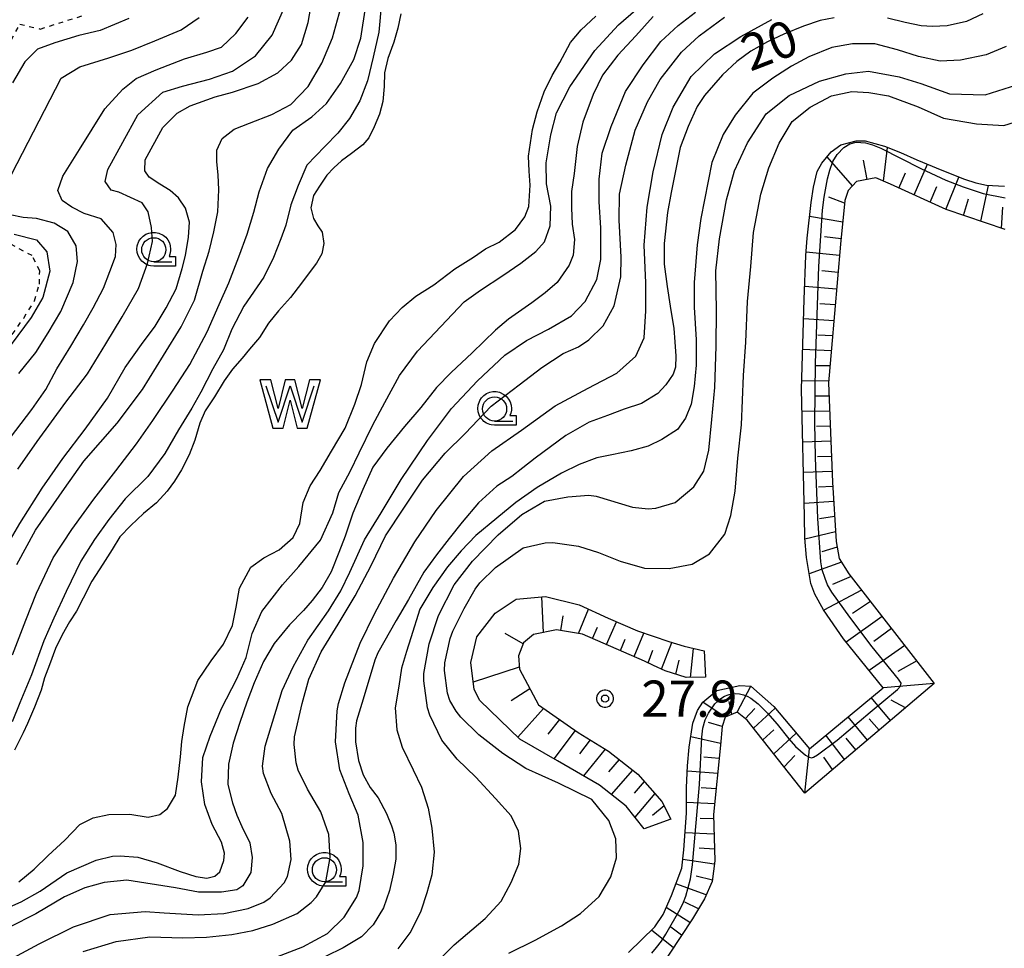
# Model space of a CAD drawing. Extents: x -28000 to -26000, y 98999 to 100500.
# Drawn here: x -26684 to -26582, y 99192 to 99288 of the extents above; entities that cross this region are included whole.
import ezdxf
from ezdxf.enums import TextEntityAlignment as Align

# ---------------------------------------------------------------- set-up
doc = ezdxf.new("R2010")
doc.units = 0
doc.header["$MEASUREMENT"] = 0
doc.linetypes.add('63010', pattern=[1, 0.5, -0.5])
doc.layers.get('0').update_dxf_attribs({"color": 50, "linetype": 'CONTINUOUS'})
for name, color, linetype in [('5105000', 150, 'CONTINUOUS'), ('6101110', 72, 'CONTINUOUS'), ('6101120', 112, 'CONTINUOUS'), ('6101990', 93, 'CONTINUOUS'), ('6301000', 3, '63010'), ('6331000', 90, 'CONTINUOUS'), ('7101000', 20, 'CONTINUOUS'), ('7102000', 40, 'CONTINUOUS'), ('7102001', 43, 'CONTINUOUS'), ('7312000', 6, 'CONTINUOUS'), ('CLIP_BOX', 4, 'CONTINUOUS')]:
    doc.layers.add(name, color=color, linetype=linetype)
doc.styles.add('Dm_Anotation', font='romans.shx', dxfattribs={"bigfont": 'pscdm.shx'})
doc.styles.get("Standard").update_dxf_attribs({"font": 'romans.shx', "bigfont": 'pscdm.shx'})

# ---------------------------------------------------------------- blocks, each defined once
blk = doc.blocks.new('510500')
at = {"linetype": 'Continuous', "flags": 128}
blk.add_lwpolyline([(-1, 0.75), (-0.5, -0.75), (0, 0.75), (0.5, -0.75), (1, 0.75)], dxfattribs=at)
at = {"layer": 'CLIP_BOX', "flags": 128}
blk.add_lwpolyline([(0.709, -1), (1.25, 1), (0.797, 1), (0.499, -0.192), (0.201, 1), (-0.203, 1), (-0.501, -0.192), (-0.799, 1), (-1.25, 1), (-0.711, -1), (-0.291, -1), (-0.291, -1), (-0.001, 0.158), (0.289, -1), (0.289, -1)], close=True, dxfattribs=at)
blk = doc.blocks.new('633100')
at = {"linetype": 'Continuous', "flags": 128}
blk.add_lwpolyline([(0, -0.5), (0.75, -0.5)], dxfattribs=at)
at = {"linetype": 'Continuous'}
blk.add_circle((0, 0), 0.5, dxfattribs=at)
at = {"layer": 'CLIP_BOX', "flags": 128}
blk.add_lwpolyline([(0.892, -0.277), (0.892, -0.677), (0, -0.677), (-0.136, -0.66), (-0.203, -0.647), (-0.33, -0.594), (-0.444, -0.518), (-0.493, -0.47), (-0.579, -0.364), (-0.644, -0.244), (-0.683, -0.113), (-0.697, 0.023), (-0.683, 0.159), (-0.617, 0.353), (-0.541, 0.467), (-0.444, 0.564), (-0.33, 0.64), (-0.203, 0.693), (-0.069, 0.72), (0.069, 0.72), (0.203, 0.693), (0.387, 0.602), (0.493, 0.516), (0.579, 0.41), (0.644, 0.29), (0.683, 0.159), (0.697, 0.023), (0.697, -0.046), (0.67, -0.18), (0.63, -0.277), (0.892, -0.277)], dxfattribs=at)
blk = doc.blocks.new('731200')
at = {"linetype": 'Continuous'}
blk.add_circle((0, 0), 0.15, dxfattribs=at)
at = {"layer": 'CLIP_BOX'}
blk.add_lwpolyline([(0.034, 0.348), (-0.034, 0.348), (-0.102, 0.335), (-0.165, 0.309), (-0.222, 0.271), (-0.271, 0.222), (-0.309, 0.165), (-0.335, 0.102), (-0.348, 0.034), (-0.348, -0.034), (-0.335, -0.102), (-0.309, -0.165), (-0.271, -0.222), (-0.222, -0.271), (-0.165, -0.309), (-0.102, -0.335), (-0.034, -0.348), (0.034, -0.348), (0.102, -0.335), (0.165, -0.309), (0.222, -0.271), (0.271, -0.222), (0.309, -0.165), (0.335, -0.102), (0.348, -0.034), (0.348, 0.034), (0.335, 0.102), (0.309, 0.165), (0.271, 0.222), (0.222, 0.271), (0.165, 0.309), (0.102, 0.335)], close=True, dxfattribs=at)
at = {"linetype": 'Continuous'}
blk.add_attdef('ATT', text='', height=1.5, dxfattribs=at).set_placement((1.5, 0), align=Align.MIDDLE_LEFT)

msp = doc.modelspace()

# ---------------------------------------------------------------- linework, layer by layer
at = {"layer": '5105000'}
for points in [[(-26644.54, 99288.43), (-26644.87, 99286.95), (-26645.28, 99285.51), (-26645.88, 99283.8), (-26646.22, 99282.33), (-26646.27, 99280.91), (-26646.39, 99279.34), (-26646.74, 99278.05), (-26647.29, 99276.74), (-26647.84, 99275.58), (-26648.46, 99274.86), (-26649.66, 99273.98), (-26650.69, 99273.2), (-26651.48, 99272.5), (-26652.19, 99271.71), (-26652.96, 99270.57), (-26653.58, 99269.61), (-26653.85, 99268.34), (-26653.58, 99267.24), (-26653.13, 99266.49), (-26652.67, 99265.82), (-26652.5, 99264.63), (-26652.73, 99263.59), (-26653.27, 99262.62), (-26654.03, 99261.62), (-26654.83, 99260.55), (-26655.95, 99259.06), (-26657.2, 99257.68), (-26658.25, 99256.38), (-26659.17, 99254.92), (-26660.2, 99253.69), (-26660.97, 99252.78), (-26661.95, 99251.62), (-26662.83, 99250.43), (-26663.82, 99248.78), (-26664.79, 99247.3), (-26665.34, 99246.04), (-26665.88, 99244.29), (-26666.46, 99242.77), (-26667.23, 99241.22), (-26667.98, 99240.02), (-26668.74, 99238.98), (-26669.82, 99237.8), (-26671.16, 99236.68), (-26672.49, 99235.44), (-26673.63, 99234.25), (-26674.43, 99232.97), (-26675.39, 99231.45), (-26676.54, 99229.66), (-26677.41, 99227.92), (-26678.1, 99226.58), (-26678.82, 99225.46), (-26679.58, 99224.12), (-26680.28, 99222.71), (-26680.9, 99221.01), (-26681.43, 99219.68), (-26681.77, 99218.4), (-26682.47, 99216.62), (-26683.2, 99214.95), (-26683.63, 99213.97), (-26684.54, 99212.16)], [(-26684.08, 99198.53), (-26682.5, 99199.84), (-26681.05, 99201.26), (-26679.32, 99202.85), (-26677.76, 99204.47), (-26676.4, 99205.15), (-26674.77, 99205.5), (-26672.58, 99205.55), (-26670.68, 99205.23), (-26669.5, 99205.5), (-26668.7, 99206.14), (-26667.87, 99207.52), (-26667.6, 99209.39), (-26667.35, 99211.48), (-26667.22, 99213.08), (-26666.97, 99214.62), (-26666.58, 99216.67), (-26665.55, 99219.4), (-26664.19, 99221.41), (-26662.91, 99223.15), (-26661.98, 99225.08), (-26661.6, 99226.97), (-26661.23, 99228.96), (-26660.07, 99231.11), (-26658.74, 99232.08), (-26657.13, 99232.93), (-26655.69, 99234.21), (-26655, 99235.64), (-26654.64, 99237.82), (-26653.92, 99239.55), (-26652.89, 99241.14), (-26651.73, 99243.13), (-26650.31, 99245.52), (-26649.3, 99247.99), (-26648.61, 99250.05), (-26648.07, 99252.39), (-26647.28, 99254.29), (-26645.73, 99256.65), (-26644.42, 99258.02), (-26643, 99259.2), (-26641.14, 99260.38), (-26638.96, 99262.03), (-26637.03, 99263.22), (-26635.77, 99264.1), (-26634.36, 99264.77), (-26632.68, 99266.09), (-26631.72, 99267.42), (-26631.3, 99268.49), (-26631.15, 99270.68), (-26631.25, 99272.14), (-26631.32, 99273.7), (-26630.91, 99276.47), (-26630.44, 99278.3), (-26629.72, 99280.36), (-26628.87, 99282.03), (-26628.1, 99283.4), (-26626.98, 99285.46), (-26625.87, 99286.79), (-26624.37, 99288.2)]]:
    msp.add_lwpolyline(points, dxfattribs=at)
at = {"layer": '6101110'}
for points in [[(-26582.01, 99266.09), (-26588.11, 99268.17), (-26593.88, 99270.79), (-26595.38, 99271.44), (-26597.4, 99271.07), (-26598.24, 99270.14), (-26598.6, 99269.09), (-26599.03, 99264.57), (-26600.29, 99250.21), (-26599.86, 99239.93), (-26599.5, 99233.78), (-26599.16, 99232.04), (-26598.17, 99230.43), (-26589.33, 99219.08), (-26602.72, 99207.73), (-26608.69, 99215.27), (-26609.74, 99216.11), (-26610.99, 99215.6), (-26611.27, 99214.63), (-26611.47, 99212.68), (-26612.17, 99205.51), (-26612.06, 99200.7), (-26612.32, 99198.56), (-26613.13, 99196.77), (-26614.36, 99194.72), (-26619.18, 99187.4)], [(-26613.02, 99219.73), (-26615.02, 99219.71), (-26617.17, 99220.4), (-26618.4, 99220.95), (-26619.32, 99221.39), (-26625.75, 99224.19), (-26628.44, 99224.65), (-26630.83, 99224.16), (-26631.84, 99223.29), (-26632.35, 99221.95), (-26632.26, 99220.55), (-26630.31, 99216.88), (-26626.2, 99214), (-26623.05, 99212.07), (-26620.01, 99209.67), (-26617.53, 99206.87), (-26616.6, 99205.02)]]:
    msp.add_lwpolyline(points, dxfattribs=at)
at = {"layer": '6101120'}
for points in [[(-26620.99, 99191.21), (-26618.25, 99193.89), (-26617.4, 99195.14), (-26616.53, 99197.13), (-26615.47, 99199.94), (-26615.26, 99201.86), (-26614.97, 99205.64), (-26614.99, 99208.32), (-26614.86, 99210.56), (-26614.69, 99212.47), (-26614.32, 99214.97), (-26613.83, 99216.29), (-26613.3, 99217.14), (-26611.83, 99218.35), (-26609.47, 99218.87), (-26608.33, 99218.8), (-26605.95, 99216.7), (-26602.24, 99212.32), (-26594.63, 99218.64), (-26598.74, 99223.71), (-26600.79, 99226.71), (-26601.71, 99228.33), (-26602.11, 99229.43), (-26602.56, 99232.11), (-26602.73, 99234.14), (-26602.76, 99236.37), (-26603.06, 99249.55), (-26602.79, 99258.86), (-26602.61, 99263.42), (-26602.49, 99265.2), (-26602.07, 99268.88), (-26601.83, 99270.49), (-26601.45, 99272.1), (-26600.96, 99272.97), (-26600.01, 99274.14), (-26598.99, 99274.87), (-26597.42, 99275.29), (-26596.5, 99275.27), (-26594.49, 99274.73), (-26592.84, 99274.07), (-26591.13, 99273.32), (-26588.54, 99272.24), (-26586.2, 99271.3), (-26585.02, 99270.93), (-26583.92, 99270.68), (-26582.06, 99270.6)], [(-26616.6, 99205.02), (-26619.37, 99204.04), (-26621.22, 99206.37), (-26623.98, 99208.55), (-26628.33, 99211.06), (-26632.21, 99213.31), (-26636.38, 99217.31), (-26636.97, 99218.46), (-26637.31, 99221.24), (-26636.69, 99223.91), (-26634.79, 99226.35), (-26632.61, 99227.82), (-26629.58, 99228.09), (-26626.1, 99227.23), (-26623.07, 99225.85), (-26620.06, 99224.52), (-26616.82, 99223.44), (-26615.21, 99222.93), (-26613.15, 99222.46), (-26613.02, 99219.73)]]:
    msp.add_lwpolyline(points, dxfattribs=at)
at = {"layer": '6101990'}
for points in [[(-26594.59, 99271.09), (-26594.17, 99274.6)], [(-26597.81, 99270.61), (-26600.42, 99273.64)], [(-26596.27, 99271.27), (-26596.67, 99273.28)], [(-26591.41, 99269.67), (-26590.03, 99272.86)], [(-26593, 99270.39), (-26592.32, 99271.97)], [(-26588.12, 99268.18), (-26586.78, 99271.53)], [(-26584.52, 99266.95), (-26583.72, 99270.67)], [(-26589.77, 99268.93), (-26589.08, 99270.55)], [(-26598.62, 99268.84), (-26600.26, 99269.45)], [(-26586.32, 99267.56), (-26585.78, 99269.28)], [(-26582.39, 99266.22), (-26582.24, 99268.41)], [(-26598.81, 99266.85), (-26602.23, 99267.46)], [(-26598.98, 99265.12), (-26600.71, 99265.33)], [(-26599.13, 99263.39), (-26602.59, 99263.74)], [(-26599.29, 99261.66), (-26600.98, 99261.81)], [(-26599.44, 99259.93), (-26602.74, 99260.18)], [(-26599.58, 99258.28), (-26601.19, 99258.39)], [(-26599.73, 99256.64), (-26602.85, 99256.83)], [(-26599.87, 99255.08), (-26601.38, 99255.17)], [(-26600, 99253.52), (-26602.94, 99253.67)], [(-26600.14, 99251.97), (-26601.56, 99251.99)], [(-26600.28, 99250.41), (-26603.03, 99250.39)], [(-26600.24, 99248.85), (-26601.64, 99248.83)], [(-26600.17, 99247.29), (-26603.01, 99247.25)], [(-26600.1, 99245.73), (-26601.54, 99245.69)], [(-26600.04, 99244.17), (-26602.93, 99244.07)], [(-26599.97, 99242.6), (-26601.43, 99242.55)], [(-26599.91, 99241.04), (-26602.86, 99240.92)], [(-26599.83, 99239.48), (-26601.33, 99239.42)], [(-26599.74, 99237.92), (-26602.79, 99237.73)], [(-26599.65, 99236.36), (-26601.2, 99236.12)], [(-26599.56, 99234.8), (-26602.72, 99234.04)], [(-26599.39, 99233.19), (-26600.98, 99232.7)], [(-26598.92, 99231.65), (-26602.28, 99230.42)], [(-26597.95, 99230.16), (-26599.87, 99229.34)], [(-26629.78, 99224.37), (-26629.94, 99228.06)], [(-26596.85, 99228.75), (-26600.77, 99226.68)], [(-26595.93, 99227.56), (-26597.81, 99226.33)], [(-26627.97, 99224.57), (-26627.74, 99226.07)], [(-26626.15, 99224.26), (-26625.12, 99226.78)], [(-26594.73, 99226.01), (-26598.45, 99223.35)], [(-26624.69, 99223.73), (-26624.18, 99224.92)], [(-26623.26, 99223.11), (-26622.21, 99225.47)], [(-26631.88, 99223.19), (-26633.73, 99224.26)], [(-26620.39, 99221.86), (-26619.39, 99224.29)], [(-26593.75, 99224.76), (-26595.58, 99223.42)], [(-26621.82, 99222.48), (-26621.32, 99223.67)], [(-26617.55, 99220.57), (-26616.49, 99223.33)], [(-26592.38, 99223), (-26596.08, 99220.42)], [(-26618.96, 99221.22), (-26618.45, 99222.52)], [(-26614.57, 99219.71), (-26614.24, 99222.71)], [(-26632.28, 99220.76), (-26637.06, 99219.21)], [(-26616.07, 99220.05), (-26615.73, 99221.51)], [(-26591.15, 99221.42), (-26593.12, 99220.31)], [(-26609.74, 99216.11), (-26608.33, 99218.8)], [(-26589.33, 99219.08), (-26594.63, 99218.64)], [(-26631.18, 99218.52), (-26633.11, 99217.27)], [(-26610.99, 99215.6), (-26613.3, 99217.14)], [(-26610.27, 99215.89), (-26610.57, 99217.23)], [(-26593.86, 99215.24), (-26595.86, 99217.62)], [(-26592.31, 99216.56), (-26593.78, 99217.34)], [(-26629.77, 99216.5), (-26632.42, 99213.51)], [(-26608.89, 99215.43), (-26607.92, 99216.5)], [(-26608.04, 99214.45), (-26605.81, 99216.53)], [(-26596.25, 99213.22), (-26598.26, 99215.63)], [(-26628.13, 99215.35), (-26629.32, 99213.84)], [(-26611.27, 99214.63), (-26612.7, 99215.05)], [(-26595.05, 99214.23), (-26596.06, 99215.43)], [(-26626.5, 99214.21), (-26628.72, 99211.29)], [(-26607.08, 99213.24), (-26605.94, 99214.29)], [(-26605.93, 99211.78), (-26603.62, 99213.94)], [(-26598.64, 99211.19), (-26600.55, 99213.73)], [(-26624.95, 99213.23), (-26626.04, 99211.8)], [(-26611.45, 99212.88), (-26614.53, 99213.57)], [(-26597.44, 99212.21), (-26598.46, 99213.41)], [(-26623.38, 99212.28), (-26625.63, 99209.5)], [(-26604.86, 99210.43), (-26603.75, 99211.61)], [(-26602.72, 99207.73), (-26602.24, 99212.32)], [(-26621.95, 99211.21), (-26623.04, 99209.92)], [(-26611.6, 99211.31), (-26613.18, 99211.46)], [(-26599.85, 99210.16), (-26600.78, 99211.46)], [(-26620.55, 99210.1), (-26622.76, 99207.58)], [(-26611.75, 99209.74), (-26614.89, 99210)], [(-26619.36, 99208.94), (-26620.39, 99207.73)], [(-26618.25, 99207.68), (-26620.32, 99205.24)], [(-26611.91, 99208.17), (-26613.45, 99208.28)], [(-26612.06, 99206.6), (-26614.98, 99206.75)], [(-26617.3, 99206.41), (-26618.48, 99205.4)], [(-26612.16, 99205.05), (-26613.58, 99205.1)], [(-26612.12, 99203.48), (-26615.12, 99203.61)], [(-26612.08, 99201.92), (-26613.66, 99202.04)], [(-26612.1, 99200.36), (-26615.37, 99200.85)], [(-26612.93, 99197.2), (-26616.08, 99198.33)], [(-26612.3, 99198.72), (-26613.96, 99199.13)], [(-26613.74, 99195.75), (-26615.14, 99196.42)], [(-26614.62, 99194.33), (-26617.07, 99195.89)], [(-26616.34, 99191.71), (-26618.61, 99193.54)], [(-26615.48, 99193.02), (-26616.6, 99193.85)]]:
    msp.add_lwpolyline(points, dxfattribs=at)
at = {"layer": '6301000'}
for points in [[(-26694.82, 99267.22), (-26683.97, 99287.36), (-26681.86, 99286.86), (-26677.43, 99288.26)], [(-26685.9, 99253.59), (-26683.57, 99256.93), (-26682.47, 99258.71), (-26681.94, 99260.45), (-26681.92, 99261.83), (-26682.71, 99263.39), (-26685.5, 99264.9)]]:
    msp.add_lwpolyline(points, dxfattribs=at)
at = {"layer": '7101000'}
for points in [[(-26686.54, 99195.29), (-26683.85, 99196.46), (-26681.86, 99197.56), (-26679.12, 99199.46), (-26676.09, 99200.79), (-26674.37, 99201.18), (-26673.59, 99201.23), (-26671.77, 99201.09), (-26669.76, 99200.51), (-26667.37, 99199.59), (-26665.76, 99199.08), (-26664.62, 99198.92), (-26663.8, 99199.11), (-26663.27, 99199.58), (-26662.85, 99200.75), (-26662.81, 99201.52), (-26663.09, 99202.65), (-26664.07, 99204.48), (-26664.82, 99206.53), (-26665.18, 99208.88), (-26665.02, 99211.42), (-26664.27, 99213.62), (-26663.09, 99216.49), (-26661.52, 99219.55), (-26660.56, 99221.78), (-26659.94, 99224.27), (-26658.92, 99226.55), (-26656.78, 99229.3), (-26655.1, 99231.19), (-26652.86, 99233.92), (-26651.59, 99236.74), (-26650.97, 99238.86), (-26649.78, 99241.03), (-26648.87, 99242.95), (-26647.43, 99245.86), (-26646.21, 99248.18), (-26644.67, 99250.96), (-26642.81, 99253.5), (-26637.98, 99258.61), (-26636.29, 99259.82), (-26634, 99261.32), (-26632.13, 99262.6), (-26630.58, 99263.83), (-26629.67, 99264.83), (-26629.1, 99266.48), (-26629.01, 99268.5), (-26629.46, 99270.82), (-26629.5, 99272.99), (-26629.01, 99275.91), (-26628.42, 99278.17), (-26627.06, 99280.88), (-26624.46, 99284.65), (-26622.02, 99287.29), (-26618.95, 99289.99)], [(-26646.53, 99289.62), (-26646.81, 99286.52), (-26647.41, 99283.96), (-26648, 99281.5), (-26648.78, 99279.41), (-26649.85, 99277.61), (-26651.05, 99276.07), (-26652.41, 99274.69), (-26654.27, 99272.75), (-26655.18, 99270.66), (-26655.92, 99268.65), (-26656.46, 99266.54), (-26656.98, 99265.13), (-26657.72, 99263.2), (-26658.72, 99261.16), (-26660.78, 99258.17), (-26662.05, 99255.79), (-26662.9, 99253.63), (-26663.99, 99251.67), (-26665.23, 99249.25), (-26666.16, 99247.59), (-26667.56, 99245.34), (-26668.97, 99242.9), (-26670.73, 99240.53), (-26673.09, 99238.19), (-26674.76, 99236.06), (-26676.24, 99233.98), (-26677.67, 99231.75), (-26679.18, 99228.6), (-26680.46, 99225.85), (-26681.49, 99223.49), (-26682.76, 99219.96), (-26683.96, 99217.08), (-26684.77, 99215.11)], [(-26684.93, 99244.54), (-26682.73, 99247.47), (-26681.3, 99249.53), (-26680.14, 99251.66), (-26678.71, 99254.03), (-26677.4, 99256.22), (-26676.37, 99258), (-26675.3, 99260.02), (-26674.65, 99261.73), (-26674.09, 99263.31), (-26674, 99264.56), (-26674.33, 99265.77), (-26675.57, 99267.21), (-26677.32, 99267.77), (-26678.59, 99268.42), (-26679.61, 99269.09), (-26680.05, 99270.15), (-26679.51, 99271.62), (-26677.8, 99274.37), (-26675.18, 99278.6), (-26673.3, 99280.64), (-26671.94, 99281.74), (-26669.86, 99282.64), (-26666.93, 99283.78), (-26664.63, 99284.46), (-26663.1, 99284.99), (-26661.61, 99286.38), (-26660.33, 99288.09)], [(-26599.68, 99288.03), (-26601.15, 99287.75), (-26602.87, 99287.17), (-26604.91, 99286.33), (-26606.59, 99285.52), (-26608.33, 99284.57), (-26609.78, 99283.51), (-26611.26, 99282.11), (-26613.13, 99279.99), (-26613.88, 99278.82), (-26614.82, 99276.78), (-26615.62, 99274.58), (-26616.58, 99269.94), (-26616.93, 99267.86), (-26617.3, 99264.65), (-26617.29, 99262.49), (-26616.99, 99260.18), (-26616.67, 99258.17), (-26616.28, 99255.85), (-26616.17, 99254.47), (-26616.07, 99252.98), (-26616.12, 99251.85), (-26616.36, 99251.11), (-26617.1, 99250), (-26617.95, 99249.1), (-26619.62, 99248.08), (-26621.42, 99247.48), (-26623.17, 99246.84), (-26625.05, 99246.13), (-26627.48, 99244.77), (-26630.63, 99242.42), (-26631.92, 99241.42), (-26633.07, 99240.53), (-26634.61, 99239.51), (-26636.51, 99237.79), (-26638.21, 99235.77), (-26639.53, 99234.11), (-26640.84, 99232.39), (-26642.16, 99230.6), (-26643.74, 99227.78), (-26645.02, 99225.6), (-26646.92, 99222.24), (-26647.23, 99221.51), (-26648.02, 99218.83), (-26648.57, 99217), (-26649.13, 99215.22), (-26649.25, 99214.44), (-26649.23, 99213.03), (-26648.94, 99211.1), (-26648.43, 99209.62), (-26647.72, 99208.32), (-26646.89, 99207.23), (-26646.01, 99205.62), (-26645.51, 99204.33), (-26645.28, 99203.57), (-26645.05, 99202.38), (-26645.05, 99200.89), (-26645.35, 99199.34), (-26645.73, 99197.64), (-26646.35, 99195.86), (-26647.42, 99194.09), (-26648.63, 99192.83), (-26650.5, 99191.69), (-26652.35, 99190.82)], [(-26584.31, 99288.42), (-26586.01, 99287.64), (-26587.99, 99287.18), (-26589.51, 99287.13), (-26590.69, 99287.2), (-26592.35, 99287.53), (-26594.17, 99287.97)]]:
    msp.add_lwpolyline(points, dxfattribs=at)
at = {"layer": '7102000'}
for points in [[(-26685.68, 99232.76), (-26683.98, 99235.65), (-26681.66, 99239.3), (-26679.53, 99242.39), (-26677.23, 99245.43), (-26674.91, 99248.63), (-26673.08, 99251.79), (-26671.39, 99254.19), (-26669.97, 99256.08), (-26668.83, 99258), (-26667.79, 99259.94), (-26667.17, 99262.06), (-26666.82, 99263.41), (-26666.52, 99265.32), (-26666.43, 99266.84), (-26666.84, 99268.3), (-26667.55, 99269.37), (-26668.43, 99270.14), (-26669.48, 99270.79), (-26670.6, 99271.53), (-26671.04, 99272.17), (-26671.02, 99273.3), (-26669.16, 99276.65), (-26667.68, 99278.14), (-26666.33, 99278.9), (-26663.77, 99279.82), (-26661.97, 99280.33), (-26659.31, 99281.22), (-26657.26, 99282.32), (-26655.86, 99283.63), (-26654.83, 99285.26), (-26654.13, 99287.55), (-26653.53, 99291.11)], [(-26684.74, 99222.03), (-26683.34, 99225.63), (-26682.26, 99228.42), (-26680.51, 99232.08), (-26678.59, 99235.04), (-26676.32, 99238.16), (-26674.05, 99241.1), (-26671.89, 99243.91), (-26670.21, 99246.33), (-26668.11, 99249.45), (-26666.37, 99252.12), (-26664.59, 99255.51), (-26663.33, 99258.32), (-26662.35, 99260.57), (-26661.32, 99263.26), (-26660.44, 99265.6), (-26659.77, 99267.9), (-26659.2, 99269.99), (-26658.35, 99272.4), (-26657.18, 99274.43), (-26655.72, 99276.39), (-26653.75, 99277.78), (-26652.24, 99279.13), (-26650.78, 99281.22), (-26649.4, 99283.71), (-26648.67, 99285.91), (-26648.18, 99289.26)], [(-26684.27, 99231.4), (-26682.37, 99234.95), (-26679.34, 99239.28), (-26677.36, 99242.09), (-26673.9, 99246.05), (-26671.28, 99249.54), (-26669.1, 99253.04), (-26667.28, 99256), (-26665.91, 99258.79), (-26665.04, 99261.77), (-26664.38, 99263.85), (-26663.91, 99265.87), (-26663.49, 99267.94), (-26663.38, 99270.2), (-26663.45, 99271.77), (-26663.6, 99273.1), (-26663.58, 99274.33), (-26663.02, 99275.52), (-26661.79, 99276.48), (-26660.22, 99277.1), (-26657.91, 99278), (-26655.93, 99279.03), (-26654.15, 99280.9), (-26652.71, 99283.32), (-26651.62, 99285.96), (-26650.75, 99289.04)], [(-26684.18, 99241.29), (-26682.18, 99244.14), (-26679.22, 99248.2), (-26676.96, 99251.14), (-26675.07, 99254.27), (-26673.38, 99257.05), (-26671.71, 99260), (-26670.75, 99262.59), (-26670.24, 99264.86), (-26670.35, 99266.31), (-26670.71, 99267.93), (-26671.33, 99268.87), (-26673.72, 99269.97), (-26674.54, 99270.18), (-26675.15, 99271.06), (-26674.86, 99272.32), (-26671.75, 99277.96), (-26669.17, 99280.31), (-26667.14, 99280.95), (-26664.36, 99281.65), (-26661.95, 99282.48), (-26659.59, 99284.08), (-26657.87, 99286.24), (-26656.54, 99289.18)], [(-26686.86, 99189.5), (-26681.98, 99192.12), (-26678.42, 99193.89), (-26674.63, 99195.16), (-26670.99, 99195.48), (-26669.05, 99195.34), (-26665.51, 99195.13), (-26662.86, 99195.26), (-26660.33, 99195.76), (-26658.71, 99196.42), (-26658.07, 99196.87), (-26656.63, 99198.42), (-26656.27, 99199.1), (-26655.89, 99200.85), (-26656.04, 99202.76), (-26656.85, 99205.61), (-26657.96, 99207.7), (-26658.77, 99209.74), (-26658.87, 99210.51), (-26658.6, 99212.57), (-26656.81, 99218.34), (-26655.67, 99220.8), (-26654.17, 99223.58), (-26652.04, 99226.6), (-26650.75, 99228.68), (-26649.81, 99230.61), (-26648.29, 99233.97), (-26646.57, 99236.74), (-26644.51, 99240.19), (-26641.8, 99244.26), (-26639.3, 99247.56), (-26636.61, 99250.41), (-26633.79, 99253.07), (-26631.55, 99254.59), (-26629.27, 99255.79), (-26626.89, 99257.17), (-26625.45, 99258.63), (-26624.25, 99260.92), (-26623.84, 99263), (-26623.86, 99266.26), (-26624.01, 99268.96), (-26624.03, 99271.32), (-26623.7, 99273.99), (-26622.78, 99276.77), (-26621.29, 99280.39), (-26619.47, 99283.16), (-26617.63, 99285.57), (-26615.84, 99287.23), (-26614.05, 99288.6)], [(-26618.42, 99288.14), (-26620.21, 99286.16), (-26622.08, 99284.14), (-26623.66, 99282.09), (-26624.64, 99280.08), (-26625.72, 99277.23), (-26626.29, 99274.7), (-26626.62, 99271.9), (-26626.88, 99270.03), (-26626.89, 99268.33), (-26626.8, 99266.66), (-26626.57, 99265.07), (-26626.7, 99263.44), (-26627.12, 99262.41), (-26628.37, 99260.62), (-26629.61, 99259.54), (-26630.97, 99258.5), (-26633.41, 99256.81), (-26634.76, 99255.66), (-26637.16, 99253.32), (-26639.35, 99251.3), (-26640.84, 99249.72), (-26642.47, 99247.67), (-26644.15, 99245.7), (-26645.98, 99243.45), (-26647.43, 99241.47), (-26648.48, 99239.18), (-26649.51, 99236.72), (-26650.32, 99234.34), (-26650.95, 99232.63), (-26651.74, 99230.63), (-26652.68, 99229.03), (-26653.71, 99227.69), (-26654.63, 99226.65), (-26656.05, 99225.16), (-26657.65, 99223.23), (-26658.75, 99221.37), (-26659.71, 99219.14), (-26660.47, 99217.14), (-26661.21, 99215.04), (-26661.91, 99212.91), (-26662.37, 99210.72), (-26662.44, 99208.62), (-26661.98, 99206.71), (-26661.5, 99205.44), (-26661.01, 99204.26), (-26660.18, 99202.59), (-26659.93, 99201.06), (-26660.08, 99199.51), (-26660.91, 99198.12), (-26661.51, 99197.71), (-26663.12, 99197.46), (-26665.49, 99197.46), (-26667.85, 99197.93), (-26672.89, 99198.72), (-26675.26, 99198.48), (-26677.26, 99197.93), (-26679.37, 99196.98), (-26682.31, 99195.23), (-26685.04, 99193.83)], [(-26684.84, 99271.79), (-26679.71, 99281.78), (-26677.77, 99282.93), (-26674.75, 99283.89), (-26672.37, 99284.68), (-26670.02, 99285.64), (-26667.27, 99286.78), (-26665.43, 99288.04)], [(-26677.43, 99191.33), (-26674.02, 99192.34), (-26670.53, 99192.84), (-26667.09, 99192.73), (-26664.67, 99192.81), (-26662.04, 99193.09), (-26659.85, 99193.51), (-26657.8, 99194.15), (-26655.29, 99195.27), (-26653.81, 99196.39), (-26653.28, 99196.97), (-26652.32, 99198.53), (-26651.85, 99201.07), (-26651.99, 99203.45), (-26652.84, 99205.79), (-26654.19, 99208.15), (-26655.17, 99210.1), (-26655.39, 99210.86), (-26655.6, 99212.77), (-26655.55, 99213.56), (-26654.76, 99217.01), (-26654.06, 99219.53), (-26652.79, 99222.35), (-26651.03, 99225.23), (-26649.28, 99228.16), (-26647.63, 99231.31), (-26646.12, 99234.36), (-26644.23, 99237.24), (-26642.29, 99240.15), (-26639.94, 99242.93), (-26637.89, 99244.96), (-26635.19, 99247.79), (-26632.28, 99250), (-26629.95, 99251.8), (-26627.75, 99253.26), (-26626.14, 99253.96), (-26625.07, 99254.66), (-26623.6, 99256.13), (-26622.46, 99258.18), (-26621.76, 99261.19), (-26621.74, 99263.22), (-26621.94, 99267.06), (-26621.9, 99269.74), (-26621.27, 99272.75), (-26620.3, 99276.38), (-26619.01, 99279.31), (-26617.72, 99281.62), (-26615.48, 99284.48), (-26613.66, 99286.14), (-26611.04, 99288.08)], [(-26672.69, 99287.94), (-26675.66, 99286.71), (-26677.88, 99286.19), (-26680.36, 99285.43), (-26682.14, 99284.78), (-26683.47, 99283.46), (-26684.74, 99281.29)], [(-26657.39, 99190.76), (-26654.67, 99191.79), (-26652.14, 99193.17), (-26650.41, 99194.87), (-26649.14, 99196.91), (-26648.86, 99197.64), (-26648.43, 99200.2), (-26648.43, 99202.6), (-26648.95, 99205.43), (-26649.88, 99207.65), (-26650.85, 99210.14), (-26651.32, 99213.03), (-26651.15, 99216.23), (-26651, 99217.01), (-26650.34, 99219.14), (-26648.75, 99223.27), (-26647.26, 99226.3), (-26645.3, 99229.98), (-26643.11, 99233.74), (-26640.89, 99236.98), (-26638.05, 99240.53), (-26635.13, 99243.18), (-26632.04, 99245.31), (-26628.58, 99247.84), (-26625.16, 99249.67), (-26622.18, 99251.21), (-26620.21, 99252.99), (-26619.35, 99254.89), (-26619.19, 99257.69), (-26619.19, 99260.58), (-26619.35, 99264.46), (-26619.04, 99268.4), (-26618.44, 99272.08), (-26617.51, 99275.95), (-26616.37, 99278.76), (-26614.5, 99281.93), (-26612.08, 99284.28), (-26609.35, 99286.09), (-26606.14, 99287.84)], [(-26581.89, 99285.05), (-26583.97, 99284.18), (-26586.63, 99283.62), (-26588.73, 99283.54), (-26590.96, 99284.02), (-26593.13, 99284.72), (-26595.49, 99285.33), (-26597.79, 99285.32), (-26599.94, 99284.96), (-26602.3, 99283.99), (-26604.11, 99283.02), (-26606.05, 99281.78), (-26608.12, 99280.2), (-26609.95, 99277.93), (-26611.17, 99275.93), (-26612.37, 99273.05), (-26613.48, 99267.24), (-26613.88, 99264.52), (-26614.19, 99260.62), (-26614.17, 99258.04), (-26613.99, 99254.67), (-26613.97, 99252.06), (-26614.2, 99249.85), (-26614.51, 99248), (-26615.08, 99246.57), (-26615.92, 99245.4), (-26617.52, 99244.35), (-26618.93, 99243.67), (-26620.72, 99243.17), (-26622.72, 99242.77), (-26624.25, 99242.45), (-26626.08, 99241.75), (-26627.93, 99240.86), (-26630.43, 99239.37), (-26632.63, 99237.83), (-26634.6, 99236.2), (-26636.78, 99234.42), (-26638.31, 99232.8), (-26639.73, 99231.16), (-26641.22, 99229.02), (-26642.58, 99226.78), (-26643.5, 99223.8), (-26643.97, 99222.38), (-26644.46, 99220.68), (-26644.74, 99218.8), (-26645.14, 99216.54), (-26644.97, 99214.28), (-26644.39, 99212.48), (-26643.28, 99210.14), (-26642.42, 99208.35), (-26641.73, 99206.17), (-26641.34, 99204.11), (-26641.08, 99201.6), (-26641.35, 99199.26), (-26641.86, 99197.41), (-26642.48, 99195.51), (-26643.51, 99193.38), (-26644.84, 99191.58)], [(-26640.25, 99190.76), (-26639.01, 99192), (-26635.81, 99194.73), (-26634.16, 99196.55), (-26633.12, 99198.47), (-26632.33, 99200.35), (-26632.14, 99201.99), (-26632.37, 99203.8), (-26633.13, 99205.38), (-26634.74, 99207.15), (-26636.78, 99209.39), (-26638.71, 99211.23), (-26640.29, 99213.2), (-26641.54, 99215.8), (-26641.77, 99216.55), (-26642.18, 99219.34), (-26642.17, 99220.12), (-26641.61, 99223.2), (-26640.66, 99226.12), (-26639.01, 99229.28), (-26637.14, 99231.74), (-26634.47, 99234.47), (-26632.01, 99236.58), (-26629.67, 99237.96), (-26627.26, 99238.4), (-26625.1, 99238.58), (-26624.32, 99238.49), (-26620.57, 99237.33), (-26618.93, 99237.15), (-26618.15, 99237.22), (-26616.16, 99237.83), (-26614.23, 99239.45), (-26613.18, 99241.08), (-26612.67, 99243.25), (-26612.34, 99246.42), (-26612.06, 99249.75), (-26611.92, 99254.03), (-26611.86, 99257.72), (-26611.93, 99261.83), (-26611.57, 99265.13), (-26610.84, 99269.17), (-26610.02, 99272.19), (-26608.68, 99275.08), (-26606.74, 99278.07), (-26604.34, 99279.98), (-26601.2, 99281.45), (-26598.48, 99282.21), (-26596.14, 99282.5), (-26592.98, 99281.9), (-26590.71, 99281.21), (-26587.75, 99280.16), (-26584.06, 99280.04), (-26580.79, 99281.09)], [(-26633.37, 99191.16), (-26630.63, 99192.48), (-26627.91, 99193.99), (-26625.94, 99195.26), (-26624.02, 99197), (-26622.82, 99199.07), (-26622.23, 99201.02), (-26622.3, 99202.98), (-26623.02, 99204.89), (-26624.79, 99207.05), (-26628.23, 99208.74), (-26631.6, 99210.26), (-26633.98, 99211.83), (-26636.47, 99213.76), (-26638.33, 99215.59), (-26638.82, 99216.22), (-26639.46, 99217.32), (-26639.71, 99218.07), (-26640.03, 99220.44), (-26639.99, 99221.23), (-26639.44, 99223.74), (-26639.17, 99224.49), (-26637.98, 99226.83), (-26636.86, 99228.86), (-26636.38, 99229.49), (-26634.73, 99231.1), (-26631.88, 99233.13), (-26629.6, 99233.64), (-26628.81, 99233.67), (-26626.14, 99233.3), (-26624.1, 99232.64), (-26621.86, 99231.76), (-26619.34, 99231.02), (-26616.76, 99230.99), (-26614.38, 99231.42), (-26612.6, 99232.51), (-26611, 99234.55), (-26610.4, 99236.46), (-26609.94, 99238.99), (-26609.67, 99242.4), (-26609.27, 99245.86), (-26609.09, 99250.99), (-26608.85, 99254.42), (-26608.68, 99258.63), (-26608.31, 99262.26), (-26608.03, 99265.77), (-26607.3, 99269.77), (-26606.44, 99272.5), (-26605.38, 99275.03), (-26604.05, 99277.28), (-26602.17, 99278.78), (-26599.97, 99279.94), (-26597.86, 99280.4), (-26596.11, 99280.3), (-26594.07, 99279.93), (-26591.01, 99278.79), (-26588.39, 99277.62), (-26584.96, 99277.05), (-26582.13, 99276.88), (-26579.93, 99277.55)], [(-26684.07, 99251.19), (-26682.32, 99253.36), (-26681.05, 99255.4), (-26679.73, 99257.62), (-26678.47, 99260.6), (-26678.02, 99262.78), (-26678.15, 99264.42), (-26679, 99265.88), (-26680.44, 99266.74), (-26682.24, 99267.23), (-26683.64, 99267.35), (-26684.98, 99267.63)], [(-26684.56, 99265.61), (-26682.26, 99265.04), (-26681.19, 99263.78), (-26680.86, 99261.77), (-26681.59, 99259.07), (-26682.82, 99257), (-26684.87, 99254.19)]]:
    msp.add_lwpolyline(points, dxfattribs=at)
at = {"layer": '7102001'}
msp.add_lwpolyline([(-26618.58, 99191.16), (-26618.09, 99191.72), (-26617.57, 99192.4), (-26617.1, 99193.13), (-26615.65, 99195.7), (-26615.3, 99196.42), (-26615.06, 99197.04), (-26614.57, 99198.84), (-26614.35, 99200.3), (-26613.63, 99208.61), (-26613.38, 99213.51), (-26613.28, 99214.44), (-26613.04, 99215.32), (-26612.7, 99216), (-26612.04, 99216.96), (-26611.43, 99217.52), (-26611.03, 99217.76), (-26610.66, 99217.91), (-26610.32, 99217.99), (-26609.9, 99218.03), (-26609.48, 99218.01), (-26609.08, 99217.92), (-26608.69, 99217.77), (-26608.33, 99217.56), (-26607.57, 99216.96), (-26606.6, 99216.01), (-26605.59, 99214.88), (-26604.39, 99213.34), (-26603.68, 99212.56), (-26602.65, 99211.67), (-26602.29, 99211.45), (-26602.04, 99211.38), (-26601.82, 99211.45), (-26601.42, 99211.69), (-26599.39, 99213.2), (-26595.98, 99216.11), (-26593.14, 99218.45), (-26592.83, 99218.79), (-26592.77, 99219.1), (-26593.02, 99219.54), (-26595.76, 99222.89), (-26598.08, 99225.94), (-26599.93, 99228.54), (-26600.37, 99229.29), (-26600.64, 99229.94), (-26600.92, 99230.84), (-26601.07, 99231.68), (-26601.39, 99236.17), (-26601.62, 99242.49), (-26601.7, 99246.12), (-26601.61, 99252.27), (-26601.29, 99262.26), (-26600.89, 99268.11), (-26600.73, 99269.45), (-26600.38, 99271.36), (-26600.16, 99272.24), (-26599.84, 99273.13), (-26599.4, 99273.86), (-26598.7, 99274.58), (-26598.08, 99274.96), (-26597.41, 99275.13), (-26596.46, 99275.07), (-26595.71, 99274.87), (-26594.87, 99274.52), (-26590.74, 99272.4), (-26588.15, 99271.22), (-26586.35, 99270.53), (-26584.28, 99269.84), (-26581.99, 99269.39)], dxfattribs=at)

# ---------------------------------------------------------------- block references
at = {"layer": '5105000', "xscale": 2.5, "yscale": 2.5, "zscale": 2.5}
msp.add_blockref('510500', (-26656, 99248.03), dxfattribs=at)
at = {"layer": '6331000', "xscale": 2.5, "yscale": 2.5, "zscale": 2.5}
for p in [(-26670.11, 99264), (-26634.84, 99247.51), (-26652.45, 99199.78)]:
    msp.add_blockref('633100', p, dxfattribs=at)
at = {"layer": '7312000', "xscale": 2.5, "yscale": 2.5, "zscale": 2.5}
msp.add_blockref('731200', (-26623.41, 99217.51, 27.95), dxfattribs=at)

# ---------------------------------------------------------------- texts
at = {"layer": '7101000', "style": 'Dm_Anotation'}
msp.add_text('20', height=3.75, rotation=21, dxfattribs=at).set_placement((-26608.38, 99282.43))
at = {"layer": '7312000', "style": 'Dm_Anotation'}
msp.add_text('27.9', height=3.75, dxfattribs=at).set_placement((-26619.66, 99215.63, 27.95))

doc.saveas('drawing.dxf')
